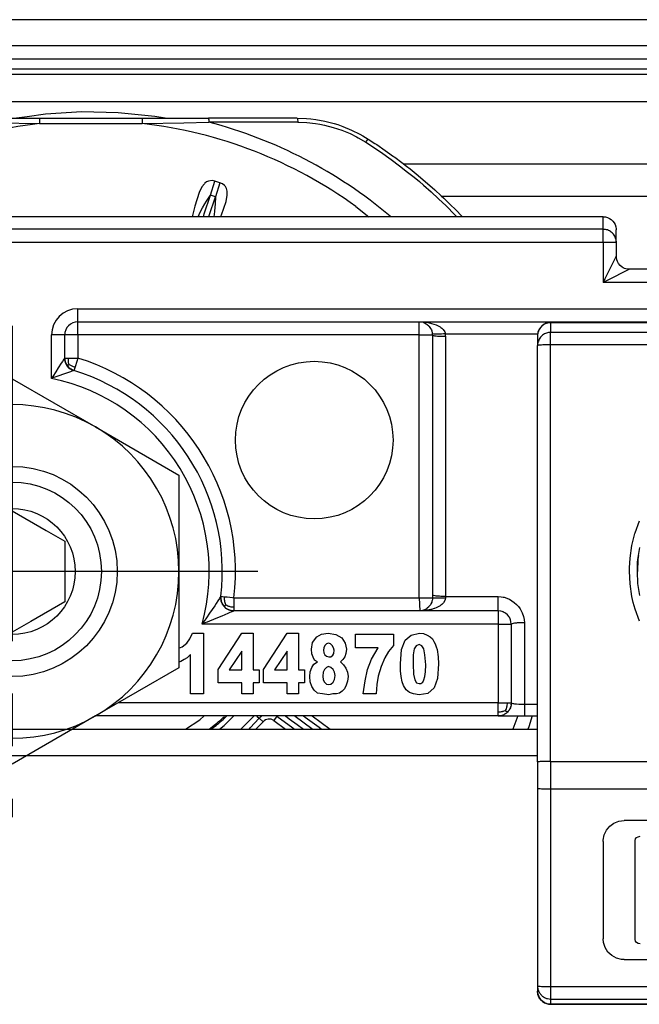
# Model space of a CAD drawing. Units: inches. Extents: x -5 to 579, y -6 to 404.
# Drawn here: x 305 to 307, y 346 to 347 of the extents above; entities that cross this region are included whole.
import ezdxf

# ---------------------------------------------------------------- set-up
doc = ezdxf.new("R2010")
doc.units = ezdxf.units.IN
doc.linetypes.add('DASHED', pattern=[15, 7, -8])
doc.linetypes.add('DOT_CENTER', pattern=[14, 12, -1, 0, -1])
doc.layers.add('1', color=7, linetype='Continuous')

# ---------------------------------------------------------------- blocks, each defined once
blk = doc.blocks.new('10900-3-0701_Mutter-M8-DIN-EN-24035__79', base_point=(6102.792, 6920.609))
at = {"color": 1, "linetype": 'Continuous'}
for p, q in [((6105.967, 6933.441), (6109.142, 6935.274)), ((6109.142, 6935.274), (6112.317, 6933.441)), ((6102.792, 6931.608), (6105.967, 6933.441)), ((6112.317, 6933.441), (6115.492, 6931.608)), ((6102.792, 6927.942), (6102.792, 6931.608)), ((6115.492, 6931.608), (6115.492, 6927.942)), ((6102.792, 6924.276), (6102.792, 6927.942)), ((6115.492, 6927.942), (6115.492, 6924.276)), ((6105.967, 6922.442), (6102.792, 6924.276)), ((6115.492, 6924.276), (6112.317, 6922.442)), ((6109.142, 6920.609), (6105.967, 6922.442)), ((6112.317, 6922.442), (6109.142, 6920.609))]:
    blk.add_line(p, q, dxfattribs=at)
blk.add_circle((6109.142, 6927.942), 4, dxfattribs=at)
for start, end in [(60, 120), (120, 180), (360, 60), (180, 240), (300, 360), (240, 300)]:
    blk.add_arc((6109.142, 6927.942), 6.35, start, end, dxfattribs=at)
at = {"layer": '1', "color": 3, "linetype": 'DOT_CENTER'}
for p, q in [((6109.142, 6937.292), (6109.142, 6918.592)), ((6118.492, 6927.942), (6099.792, 6927.942))]:
    blk.add_line(p, q, dxfattribs=at)
blk = doc.blocks.new('10900-6-0853_Klemmplatte-Rollenwagen_1__84', base_point=(6129.142, 6911.469))
at = {"color": 1, "linetype": 'Continuous'}
for p, q in [((6129.392, 6937.348), (6129.288, 6937.268)), ((6129.512, 6937.398), (6129.392, 6937.348)), ((6129.642, 6937.414), (6129.512, 6937.398)), ((6158.642, 6937.414), (6129.642, 6937.414)), ((6129.159, 6937.044), (6129.142, 6936.915)), ((6129.142, 6936.915), (6129.142, 6936.543)), ((6129.209, 6937.165), (6129.159, 6937.044)), ((6129.288, 6937.268), (6129.209, 6937.165)), ((6129.142, 6920.693), (6129.142, 6936.543)), ((6132.982, 6928.555), (6133.032, 6928.859)), ((6132.964, 6928.403), (6132.942, 6927.942)), ((6132.942, 6927.942), (6132.954, 6928.285)), ((6132.954, 6928.285), (6132.964, 6928.403)), ((6132.982, 6928.555), (6132.964, 6928.403)), ((6132.964, 6928.403), (6132.982, 6928.555)), ((6132.964, 6927.482), (6132.942, 6927.942)), ((6132.982, 6927.328), (6132.964, 6927.482)), ((6133.032, 6927.026), (6132.982, 6927.328)), ((6133.032, 6927.026), (6132.982, 6927.328)), ((6129.142, 6920.693), (6129.142, 6919.695)), ((6129.142, 6919.695), (6129.142, 6912.17)), ((6131.765, 6918.095), (6131.892, 6918.249)), ((6131.892, 6918.249), (6132.053, 6918.366)), ((6132.053, 6918.366), (6132.238, 6918.439)), ((6132.238, 6918.439), (6132.436, 6918.464)), ((6155.848, 6918.464), (6132.436, 6918.464)), ((6131.643, 6917.72), (6131.681, 6917.915)), ((6131.681, 6917.915), (6131.765, 6918.095)), ((6132.877, 6917.762), (6132.916, 6917.812)), ((6132.916, 6917.812), (6132.969, 6917.847)), ((6132.969, 6917.847), (6133.047, 6917.863)), ((6131.642, 6917.67), (6131.643, 6917.72)), ((6131.642, 6917.67), (6131.642, 6913.964)), ((6132.854, 6917.67), (6132.857, 6917.702)), ((6132.854, 6913.963), (6132.854, 6917.67)), ((6132.857, 6917.702), (6132.877, 6917.762)), ((6131.656, 6913.816), (6131.642, 6913.964)), ((6131.717, 6913.626), (6131.656, 6913.816)), ((6132.857, 6913.931), (6132.854, 6913.963)), ((6132.877, 6913.871), (6132.857, 6913.931)), ((6132.916, 6913.821), (6132.877, 6913.871)), ((6132.969, 6913.786), (6132.916, 6913.821)), ((6133.047, 6913.77), (6132.969, 6913.786)), ((6131.824, 6913.458), (6131.717, 6913.626)), ((6131.969, 6913.322), (6131.824, 6913.458)), ((6132.143, 6913.226), (6131.969, 6913.322)), ((6132.336, 6913.177), (6132.143, 6913.226)), ((6132.436, 6913.171), (6132.336, 6913.177)), ((6132.436, 6913.171), (6155.848, 6913.171)), ((6129.142, 6912.17), (6129.142, 6911.969)), ((6129.159, 6911.839), (6129.142, 6911.969)), ((6129.209, 6911.719), (6129.159, 6911.839)), ((6129.288, 6911.615), (6129.209, 6911.719)), ((6129.392, 6911.536), (6129.288, 6911.615)), ((6129.512, 6911.486), (6129.392, 6911.536)), ((6129.642, 6911.469), (6129.512, 6911.486)), ((6129.642, 6911.469), (6158.642, 6911.469))]:
    blk.add_line(p, q, dxfattribs=at)
at = {"color": 124, "linetype": 'Continuous'}
for p, q in [((6129.642, 6937.414), (6129.642, 6937.042)), ((6129.642, 6937.414), (6158.642, 6937.414)), ((6129.642, 6936.569), (6129.642, 6937.042)), ((6158.642, 6937.042), (6129.642, 6937.042)), ((6129.642, 6920.715), (6129.642, 6936.569)), ((6158.642, 6936.569), (6129.642, 6936.569)), ((6132.857, 6929.409), (6133.022, 6929.87)), ((6132.85, 6929.384), (6132.857, 6929.409)), ((6132.738, 6928.933), (6132.85, 6929.384)), ((6132.666, 6928.448), (6132.738, 6928.933)), ((6132.643, 6928.075), (6132.666, 6928.448)), ((6132.642, 6927.958), (6132.643, 6928.075)), ((6132.666, 6927.469), (6132.642, 6927.958)), ((6132.738, 6926.984), (6132.666, 6927.469)), ((6132.788, 6926.758), (6132.738, 6926.984)), ((6132.857, 6926.508), (6132.788, 6926.758)), ((6133.022, 6926.046), (6132.857, 6926.508)), ((6129.642, 6920.715), (6129.642, 6919.668)), ((6129.642, 6920.715), (6158.642, 6920.715)), ((6129.642, 6919.668), (6129.642, 6912.144)), ((6129.642, 6919.668), (6158.642, 6919.668)), ((6129.642, 6912.144), (6129.642, 6911.671)), ((6129.642, 6912.144), (6158.642, 6912.144)), ((6129.642, 6911.671), (6129.642, 6911.469)), ((6129.642, 6911.671), (6158.642, 6911.671)), ((6158.642, 6911.469), (6129.642, 6911.469))]:
    blk.add_line(p, q, dxfattribs=at)
for points in [[(6129.642, 6937.414), (6129.481, 6937.388), (6129.337, 6937.311), (6129.226, 6937.192), (6129.159, 6937.044)], [(6129.642, 6937.042), (6129.481, 6937.015), (6129.337, 6936.939), (6129.226, 6936.82), (6129.159, 6936.672)], [(6129.642, 6936.569), (6129.512, 6936.568), (6129.392, 6936.565), (6129.288, 6936.561), (6129.209, 6936.556), (6129.159, 6936.548), (6129.142, 6936.543)], [(6129.642, 6920.715), (6129.512, 6920.714), (6129.392, 6920.712), (6129.288, 6920.707), (6129.209, 6920.702), (6129.159, 6920.696), (6129.142, 6920.693)], [(6129.142, 6919.695), (6129.159, 6919.689), (6129.209, 6919.681), (6129.288, 6919.676), (6129.392, 6919.672), (6129.512, 6919.669), (6129.642, 6919.668)], [(6129.142, 6912.17), (6129.159, 6912.165), (6129.209, 6912.157), (6129.288, 6912.151), (6129.392, 6912.147), (6129.512, 6912.145), (6129.642, 6912.144)], [(6129.142, 6912.147), (6129.167, 6912.015), (6129.221, 6911.901), (6129.301, 6911.805), (6129.402, 6911.732), (6129.518, 6911.686), (6129.642, 6911.671)], [(6129.159, 6911.839), (6129.226, 6911.691), (6129.337, 6911.572), (6129.481, 6911.496), (6129.642, 6911.469)]]:
    blk.add_spline(points, degree=3, dxfattribs=at)
at = {"color": 1, "linetype": 'Continuous'}
for points in [[(6129.159, 6937.044), (6129.146, 6936.98), (6129.142, 6936.915)], [(6129.159, 6936.672), (6129.146, 6936.608), (6129.142, 6936.543)], [(6129.142, 6912.17), (6129.142, 6912.158), (6129.142, 6912.147)], [(6129.142, 6911.969), (6129.146, 6911.903), (6129.159, 6911.839)]]:
    blk.add_spline(points, degree=3, dxfattribs=at)
blk = doc.blocks.new('10900-1-0109_Laufrolle-mit-Lager__86', base_point=(6109.307, 6945.192))
at = {"color": 1, "linetype": 'Continuous'}
for p, q in [((6109.717, 6945.249), (6109.307, 6945.192)), ((6110.406, 6945.346), (6109.717, 6945.249)), ((6111.794, 6945.429), (6110.406, 6945.346)), ((6113.184, 6945.401), (6111.794, 6945.429)), ((6114.568, 6945.263), (6113.184, 6945.401)), ((6114.962, 6945.192), (6114.568, 6945.263))]:
    blk.add_line(p, q, dxfattribs=at)
blk = doc.blocks.new('10900-2-0200_Lagerachse-exzentrisch__87', base_point=(6105.742, 6921.942))
at = {"color": 1, "linetype": 'Continuous'}
for p, q in [((6107.142, 6929.096), (6109.142, 6930.251)), ((6109.142, 6930.251), (6110.432, 6929.506)), ((6110.432, 6929.506), (6111.142, 6929.096)), ((6107.142, 6926.787), (6107.142, 6929.096)), ((6111.142, 6929.096), (6111.142, 6926.787)), ((6109.142, 6925.632), (6107.142, 6926.787)), ((6111.142, 6926.787), (6109.852, 6926.042)), ((6109.852, 6926.042), (6109.142, 6925.632)), ((6116.64, 6921.942), (6116.773, 6922.043))]:
    blk.add_line(p, q, dxfattribs=at)
at = {"color": 124, "linetype": 'Continuous'}
for p, q in [((6115.737, 6921.942), (6116.287, 6922.301)), ((6116.287, 6922.301), (6116.458, 6922.442))]:
    blk.add_line(p, q, dxfattribs=at)
at = {"color": 1, "linetype": 'Continuous'}
for radius in [3.4, 2.4]:
    blk.add_circle((6109.142, 6927.942), radius, dxfattribs=at)
blk.add_arc((6112.142, 6927.942), 7.5, 308.1323, 312.6281, dxfattribs=at)
blk = doc.blocks.new('10900-6-0854_Aushebeschutz-Rollenwagen__88', base_point=(6093.381, 6921.942))
at = {"color": 1, "linetype": 'Continuous'}
for p, q in [((6107.666, 6945.192), (6110.187, 6945.192)), ((6110.187, 6945.192), (6114.097, 6945.192)), ((6114.097, 6945.192), (6116.617, 6945.192)), ((6119.993, 6945.192), (6116.617, 6945.192)), ((6119.993, 6945.192), (6120.348, 6945.179)), ((6120.348, 6945.179), (6120.515, 6945.164)), ((6120.515, 6945.164), (6120.701, 6945.141)), ((6120.701, 6945.141), (6121.051, 6945.078)), ((6121.051, 6945.078), (6121.397, 6944.991)), ((6121.397, 6944.991), (6121.538, 6944.947)), ((6121.538, 6944.947), (6121.735, 6944.878)), ((6121.735, 6944.878), (6122.065, 6944.742)), ((6122.065, 6944.742), (6122.384, 6944.583)), ((6122.384, 6944.583), (6122.493, 6944.522)), ((6122.493, 6944.522), (6122.691, 6944.401)), ((6122.691, 6944.401), (6122.955, 6944.229)), ((6122.955, 6944.229), (6123.019, 6944.186)), ((6123.019, 6944.186), (6123.343, 6943.964)), ((6123.343, 6943.964), (6123.432, 6943.902)), ((6123.432, 6943.902), (6123.663, 6943.736)), ((6123.663, 6943.736), (6123.707, 6943.704)), ((6123.707, 6943.704), (6123.978, 6943.501)), ((6123.978, 6943.501), (6124.15, 6943.369)), ((6124.15, 6943.369), (6124.289, 6943.26)), ((6124.289, 6943.26), (6124.518, 6943.076)), ((6124.518, 6943.076), (6124.594, 6943.013)), ((6124.594, 6943.013), (6124.879, 6942.773)), ((6124.879, 6942.773), (6125.132, 6942.552)), ((6125.132, 6942.552), (6125.232, 6942.462)), ((6125.232, 6942.462), (6125.479, 6942.235)), ((6125.479, 6942.235), (6125.578, 6942.143)), ((6125.578, 6942.143), (6125.803, 6941.927)), ((6125.803, 6941.927), (6126.043, 6941.688)), ((6116.223, 6941.442), (6116.257, 6941.531)), ((6126.043, 6941.688), (6126.246, 6941.479)), ((6126.246, 6941.479), (6126.282, 6941.442)), ((6117.277, 6922.407), (6117.312, 6922.442)), ((6118.205, 6921.985), (6118.547, 6922.354)), ((6118.649, 6922.442), (6118.63, 6922.43)), ((6119.218, 6922.43), (6119.199, 6922.442)), ((6119.218, 6922.43), (6119.825, 6921.989)), ((6120.3, 6922.385), (6120.222, 6922.442)), ((6120.827, 6922.003), (6120.3, 6922.385)), ((6116.718, 6921.942), (6116.849, 6922.039)), ((6118.16, 6921.942), (6118.205, 6921.985)), ((6119.825, 6921.989), (6119.89, 6921.942)), ((6120.91, 6921.942), (6120.827, 6922.003))]:
    blk.add_line(p, q, dxfattribs=at)
at = {"color": 124, "linetype": 'Continuous'}
for p, q in [((6110.187, 6945.192), (6110.187, 6944.992)), ((6114.097, 6945.192), (6114.097, 6944.992)), ((6116.617, 6945.192), (6116.623, 6945.168)), ((6116.623, 6945.168), (6116.627, 6945.127)), ((6119.993, 6945.192), (6120.003, 6945.168)), ((6120.003, 6945.168), (6120.009, 6945.125)), ((6108.604, 6945.019), (6110.187, 6944.992)), ((6110.187, 6944.992), (6114.097, 6944.992)), ((6114.097, 6944.992), (6115.68, 6945.019)), ((6115.68, 6945.019), (6116.63, 6945.042)), ((6116.627, 6945.127), (6116.629, 6945.086)), ((6116.629, 6945.086), (6116.63, 6945.042)), ((6120.015, 6945.039), (6116.63, 6945.042)), ((6120.009, 6945.125), (6120.013, 6945.084)), ((6120.013, 6945.084), (6120.015, 6945.039)), ((6120.015, 6945.039), (6120.356, 6945.026)), ((6120.356, 6945.026), (6120.696, 6944.99)), ((6120.696, 6944.99), (6120.854, 6944.964)), ((6120.854, 6944.964), (6121.033, 6944.929)), ((6121.033, 6944.929), (6121.365, 6944.844)), ((6121.365, 6944.844), (6121.691, 6944.736)), ((6121.691, 6944.736), (6122.008, 6944.605)), ((6122.008, 6944.605), (6122.256, 6944.483)), ((6122.256, 6944.483), (6122.315, 6944.451)), ((6122.315, 6944.451), (6122.611, 6944.277)), ((6122.678, 6944.382), (6122.691, 6944.401)), ((6122.611, 6944.277), (6122.678, 6944.382)), ((6122.611, 6944.277), (6122.937, 6944.063)), ((6122.937, 6944.063), (6123.258, 6943.843)), ((6123.258, 6943.843), (6123.486, 6943.681)), ((6123.486, 6943.681), (6123.576, 6943.616)), ((6123.576, 6943.616), (6123.889, 6943.383)), ((6123.889, 6943.383), (6124.197, 6943.144)), ((6124.197, 6943.144), (6124.443, 6942.945)), ((6124.443, 6942.945), (6124.644, 6942.778)), ((6116.364, 6942.576), (6116.26, 6942.361)), ((6116.459, 6942.7), (6116.364, 6942.576)), ((6116.481, 6942.722), (6116.459, 6942.7)), ((6116.542, 6942.768), (6116.481, 6942.722)), ((6116.611, 6942.801), (6116.542, 6942.768)), ((6116.761, 6942.819), (6116.611, 6942.801)), ((6116.689, 6942.261), (6116.864, 6942.798)), ((6116.864, 6942.798), (6116.761, 6942.819)), ((6117.054, 6942.736), (6116.864, 6942.798)), ((6117.054, 6942.736), (6116.879, 6942.199)), ((6117.15, 6942.692), (6117.054, 6942.736)), ((6117.223, 6942.635), (6117.15, 6942.692)), ((6117.26, 6942.59), (6117.223, 6942.635)), ((6117.297, 6942.522), (6117.26, 6942.59)), ((6117.315, 6942.467), (6117.297, 6942.522)), ((6124.644, 6942.778), (6124.798, 6942.647)), ((6124.798, 6942.647), (6125.091, 6942.39)), ((6116.26, 6942.361), (6116.103, 6941.839)), ((6116.457, 6941.547), (6116.689, 6942.261)), ((6116.536, 6942.029), (6116.689, 6942.261)), ((6116.648, 6941.486), (6116.879, 6942.199)), ((6116.879, 6942.199), (6116.689, 6942.261)), ((6116.879, 6942.199), (6116.867, 6941.922)), ((6117.285, 6942.028), (6117.328, 6942.263)), ((6117.324, 6942.419), (6117.315, 6942.467)), ((6117.328, 6942.263), (6117.324, 6942.419)), ((6125.091, 6942.39), (6125.378, 6942.127)), ((6116.103, 6941.839), (6115.996, 6941.442)), ((6116.275, 6941.572), (6116.386, 6941.787)), ((6116.386, 6941.787), (6116.472, 6941.928)), ((6116.472, 6941.928), (6116.536, 6942.029)), ((6116.86, 6941.802), (6116.846, 6941.638)), ((6116.867, 6941.922), (6116.86, 6941.802)), ((6117.106, 6941.513), (6117.285, 6942.028)), ((6122.229, 6941.826), (6122.716, 6941.442)), ((6125.378, 6942.127), (6125.66, 6941.858)), ((6125.66, 6941.858), (6125.731, 6941.79)), ((6125.731, 6941.79), (6125.937, 6941.584)), ((6116.257, 6941.531), (6116.275, 6941.572)), ((6116.423, 6941.442), (6116.457, 6941.547)), ((6116.633, 6941.442), (6116.648, 6941.486)), ((6116.846, 6941.638), (6116.816, 6941.442)), ((6117.078, 6941.442), (6117.106, 6941.513)), ((6123.534, 6941.461), (6123.557, 6941.442)), ((6125.937, 6941.584), (6126.076, 6941.442)), ((6117.217, 6922.085), (6117.584, 6922.442)), ((6117.851, 6921.942), (6118.352, 6922.442)), ((6118.447, 6922.442), (6118.472, 6922.42)), ((6118.472, 6922.42), (6118.547, 6922.354)), ((6118.547, 6922.354), (6118.698, 6922.223)), ((6119.218, 6922.43), (6119.1, 6922.268)), ((6119.262, 6922.438), (6119.218, 6922.43)), ((6119.542, 6922.442), (6119.684, 6922.338)), ((6119.684, 6922.338), (6119.988, 6922.117)), ((6119.911, 6922.421), (6119.882, 6922.442)), ((6120.546, 6921.959), (6119.911, 6922.421)), ((6120.562, 6922.442), (6121.251, 6921.942)), ((6128.391, 6922.442), (6128.206, 6921.942)), ((6128.943, 6922.442), (6128.805, 6922.035)), ((6117.032, 6921.942), (6117.217, 6922.085)), ((6118.416, 6921.942), (6118.698, 6922.223)), ((6119.1, 6922.268), (6119.549, 6921.942)), ((6119.988, 6922.117), (6120.23, 6921.942)), ((6120.57, 6921.942), (6120.546, 6921.959)), ((6128.805, 6922.035), (6128.769, 6921.942))]:
    blk.add_line(p, q, dxfattribs=at)
for centre, radius, start, end in [((6112.142, 6927.942), 17.162, 96.5405, 126.0001), ((6112.142, 6927.942), 17.162, 53.9999, 83.4595), ((6112.142, 6927.942), 17.679, 49.8795, 75.2926), ((6118.924, 6922.025), 0.3, 54, 138.9003)]:
    blk.add_arc(centre, radius, start, end, dxfattribs=at)
at = {"color": 1, "linetype": 'Continuous'}
for centre, radius, start, end in [((6112.142, 6927.942), 7.55, 308.5699, 312.8557), ((6118.924, 6922.025), 0.5, 125.9928, 138.8934)]:
    blk.add_arc(centre, radius, start, end, dxfattribs=at)
blk = doc.blocks.new('10900-1-0106_Laufrolle-Baugruppe__89', base_point=(6093.381, 6921.942))
for name, p in [('10900-6-0854_Aushebeschutz-Rollenwagen__88', (6093.381, 6921.942)), ('10900-1-0109_Laufrolle-mit-Lager__86', (6109.307, 6945.192)), ('10900-2-0200_Lagerachse-exzentrisch__87', (6105.742, 6921.942))]:
    blk.add_blockref(name, p)
blk = doc.blocks.new('10900-6-0852_Grundkoerper-Rollenwagen__90', base_point=(6059.142, 6922.442))
at = {"color": 1, "linetype": 'Continuous'}
for p, q in [((6131.642, 6941.442), (6086.642, 6941.442)), ((6131.642, 6941.442), (6131.724, 6941.435)), ((6131.724, 6941.435), (6131.804, 6941.415)), ((6131.804, 6941.415), (6131.88, 6941.381)), ((6131.88, 6941.381), (6131.949, 6941.336)), ((6131.949, 6941.336), (6132.01, 6941.28)), ((6132.01, 6941.28), (6132.06, 6941.215)), ((6132.06, 6941.215), (6132.1, 6941.143)), ((6132.1, 6941.143), (6132.126, 6941.064)), ((6132.126, 6941.064), (6132.14, 6940.983)), ((6132.14, 6940.983), (6132.142, 6940.942)), ((6132.142, 6940.467), (6132.142, 6940.942)), ((6132.126, 6940.59), (6132.142, 6940.467)), ((6132.142, 6940.467), (6132.142, 6939.942)), ((6132.143, 6939.902), (6132.142, 6939.942)), ((6132.161, 6939.804), (6132.143, 6939.902)), ((6132.183, 6939.742), (6132.161, 6939.804)), ((6132.223, 6939.668), (6132.183, 6939.742)), ((6132.288, 6939.588), (6132.223, 6939.668)), ((6132.368, 6939.523), (6132.288, 6939.588)), ((6132.404, 6939.502), (6132.368, 6939.523)), ((6132.458, 6939.477), (6132.404, 6939.502)), ((6132.504, 6939.461), (6132.458, 6939.477)), ((6132.561, 6939.448), (6132.504, 6939.461)), ((6132.642, 6939.442), (6132.561, 6939.448)), ((6158.642, 6939.442), (6132.642, 6939.442)), ((6111.642, 6937.442), (6158.642, 6937.442)), ((6124.642, 6937.442), (6124.696, 6937.441)), ((6124.696, 6937.441), (6124.783, 6937.437)), ((6124.783, 6937.437), (6124.801, 6937.416)), ((6124.801, 6937.416), (6124.839, 6937.401)), ((6124.839, 6937.401), (6124.899, 6937.371)), ((6124.899, 6937.371), (6124.922, 6937.356)), ((6124.922, 6937.356), (6124.943, 6937.34)), ((6124.943, 6937.34), (6125.001, 6937.289)), ((6125.001, 6937.289), (6125.021, 6937.267)), ((6111.142, 6936.066), (6111.142, 6936.942)), ((6125.021, 6937.267), (6125.074, 6937.193)), ((6125.074, 6937.193), (6125.1, 6937.142)), ((6125.1, 6937.142), (6125.115, 6937.104)), ((6125.115, 6937.104), (6125.123, 6937.076)), ((6125.123, 6937.076), (6125.13, 6937.051)), ((6125.13, 6937.051), (6125.135, 6937.023)), ((6125.135, 6937.023), (6125.139, 6936.991)), ((6125.142, 6936.942), (6125.139, 6936.991)), ((6125.142, 6936.942), (6125.142, 6927.041)), ((6111.142, 6936.066), (6111.147, 6935.99)), ((6111.147, 6935.99), (6111.142, 6936.066)), ((6111.147, 6935.99), (6111.157, 6935.944)), ((6111.157, 6935.944), (6111.147, 6935.99)), ((6111.157, 6935.944), (6111.171, 6935.898)), ((6111.171, 6935.898), (6111.157, 6935.944)), ((6111.171, 6935.898), (6111.189, 6935.853)), ((6111.189, 6935.853), (6111.171, 6935.898)), ((6111.189, 6935.853), (6111.305, 6935.696)), ((6111.24, 6935.769), (6111.189, 6935.853)), ((6111.305, 6935.696), (6111.24, 6935.769)), ((6111.305, 6935.696), (6111.356, 6935.655)), ((6111.356, 6935.655), (6111.305, 6935.696)), ((6111.356, 6935.655), (6111.383, 6935.638)), ((6111.383, 6935.638), (6111.356, 6935.655)), ((6111.383, 6935.638), (6111.438, 6935.609)), ((6111.438, 6935.609), (6111.383, 6935.638)), ((6111.438, 6935.609), (6111.495, 6935.588)), ((6111.495, 6935.588), (6111.438, 6935.609)), ((6117.083, 6926.923), (6117.086, 6927.001)), ((6117.086, 6927.001), (6117.083, 6926.923)), ((6117.093, 6926.842), (6117.083, 6926.923)), ((6117.083, 6926.923), (6117.084, 6926.903)), ((6117.084, 6926.903), (6117.093, 6926.842)), ((6117.098, 6926.818), (6117.093, 6926.842)), ((6117.093, 6926.842), (6117.098, 6926.818)), ((6117.134, 6926.72), (6117.098, 6926.818)), ((6117.098, 6926.818), (6117.134, 6926.72)), ((6125.123, 6926.806), (6125.114, 6926.776)), ((6125.131, 6926.841), (6125.123, 6926.806)), ((6125.139, 6926.89), (6125.131, 6926.841)), ((6125.141, 6926.914), (6125.139, 6926.89)), ((6125.142, 6926.942), (6125.141, 6926.914)), ((6125.142, 6927.041), (6125.142, 6926.942)), ((6117.145, 6926.701), (6117.134, 6926.72)), ((6117.134, 6926.72), (6117.145, 6926.701)), ((6117.292, 6926.535), (6117.145, 6926.701)), ((6117.145, 6926.701), (6117.171, 6926.658)), ((6117.171, 6926.658), (6117.209, 6926.61)), ((6117.209, 6926.61), (6117.252, 6926.566)), ((6117.252, 6926.566), (6117.292, 6926.535)), ((6117.387, 6926.482), (6117.292, 6926.535)), ((6117.292, 6926.535), (6117.387, 6926.482)), ((6117.426, 6926.467), (6117.387, 6926.482)), ((6117.387, 6926.482), (6117.426, 6926.467)), ((6117.486, 6926.451), (6117.426, 6926.467)), ((6117.426, 6926.467), (6117.486, 6926.451)), ((6117.506, 6926.448), (6117.486, 6926.451)), ((6117.486, 6926.451), (6117.506, 6926.448)), ((6117.583, 6926.442), (6117.506, 6926.448)), ((6117.506, 6926.448), (6117.583, 6926.442)), ((6127.642, 6926.442), (6117.583, 6926.442)), ((6124.696, 6926.445), (6124.657, 6926.442)), ((6124.696, 6926.445), (6124.657, 6926.442)), ((6124.724, 6926.449), (6124.696, 6926.445)), ((6124.759, 6926.456), (6124.724, 6926.449)), ((6124.801, 6926.468), (6124.759, 6926.456)), ((6124.861, 6926.492), (6124.801, 6926.468)), ((6124.899, 6926.513), (6124.861, 6926.492)), ((6124.944, 6926.543), (6124.899, 6926.513)), ((6125.001, 6926.594), (6124.944, 6926.543)), ((6125.023, 6926.618), (6125.001, 6926.594)), ((6125.065, 6926.675), (6125.023, 6926.618)), ((6125.082, 6926.705), (6125.065, 6926.675)), ((6125.114, 6926.776), (6125.082, 6926.705)), ((6127.944, 6926.34), (6127.796, 6926.417)), ((6128.083, 6926.176), (6128.068, 6926.203)), ((6128.117, 6926.096), (6128.083, 6926.176)), ((6128.124, 6926.075), (6128.117, 6926.096)), ((6128.142, 6925.942), (6128.142, 6922.942)), ((6115.786, 6925.218), (6115.912, 6925.379)), ((6115.912, 6925.379), (6116.01, 6925.595)), ((6116.01, 6925.595), (6116.43, 6925.595)), ((6116.43, 6925.595), (6116.43, 6923.279)), ((6116.99, 6924.213), (6117.886, 6925.595)), ((6117.886, 6925.595), (6118.32, 6925.595)), ((6118.32, 6925.595), (6118.32, 6924.195)), ((6118.712, 6924.213), (6119.608, 6925.595)), ((6119.608, 6925.595), (6120.042, 6925.595)), ((6120.042, 6925.595), (6120.042, 6924.195)), ((6120.574, 6925.236), (6120.742, 6925.451)), ((6120.742, 6925.451), (6120.924, 6925.559)), ((6120.924, 6925.559), (6121.176, 6925.595)), ((6121.176, 6925.595), (6121.47, 6925.541)), ((6121.47, 6925.541), (6121.694, 6925.415)), ((6121.694, 6925.415), (6121.82, 6925.218)), ((6122.212, 6925.559), (6123.654, 6925.559)), ((6122.212, 6925.038), (6122.212, 6925.559)), ((6123.654, 6925.559), (6123.654, 6925.128)), ((6123.962, 6924.967), (6124.102, 6925.326)), ((6124.102, 6925.326), (6124.326, 6925.523)), ((6124.326, 6925.523), (6124.648, 6925.595)), ((6124.648, 6925.595), (6124.802, 6925.577)), ((6124.802, 6925.577), (6124.942, 6925.523)), ((6124.942, 6925.523), (6125.054, 6925.451)), ((6125.054, 6925.451), (6125.138, 6925.379)), ((6125.138, 6925.379), (6125.194, 6925.272)), ((6115.492, 6925.02), (6115.618, 6925.074)), ((6115.618, 6925.074), (6115.786, 6925.218)), ((6117.886, 6924.913), (6117.41, 6924.195)), ((6117.886, 6924.195), (6117.886, 6924.913)), ((6119.608, 6924.913), (6119.132, 6924.195)), ((6119.608, 6924.195), (6119.608, 6924.913)), ((6120.532, 6924.985), (6120.574, 6925.236)), ((6120.546, 6924.805), (6120.532, 6924.985)), ((6121.008, 6925.038), (6120.994, 6924.949)), ((6120.994, 6924.949), (6121.008, 6924.841)), ((6121.05, 6925.128), (6121.008, 6925.038)), ((6121.106, 6925.182), (6121.05, 6925.128)), ((6121.19, 6925.218), (6121.106, 6925.182)), ((6121.26, 6925.182), (6121.19, 6925.218)), ((6121.33, 6925.128), (6121.26, 6925.182)), ((6121.372, 6925.038), (6121.33, 6925.128)), ((6121.4, 6924.949), (6121.372, 6925.038)), ((6121.386, 6924.823), (6121.4, 6924.949)), ((6121.82, 6925.218), (6121.876, 6924.985)), ((6121.876, 6924.985), (6121.848, 6924.823)), ((6123.08, 6925.038), (6122.212, 6925.038)), ((6122.828, 6924.608), (6123.08, 6925.038)), ((6123.654, 6925.128), (6123.472, 6924.895)), ((6123.92, 6924.428), (6123.962, 6924.967)), ((6124.452, 6925.002), (6124.41, 6924.769)), ((6124.522, 6925.11), (6124.452, 6925.002)), ((6124.634, 6925.164), (6124.522, 6925.11)), ((6124.732, 6925.11), (6124.634, 6925.164)), ((6124.816, 6925.002), (6124.732, 6925.11)), ((6124.858, 6924.769), (6124.816, 6925.002)), ((6125.194, 6925.272), (6125.25, 6925.182)), ((6125.25, 6925.182), (6125.278, 6925.074)), ((6125.278, 6925.074), (6125.32, 6924.967)), ((6125.32, 6924.967), (6125.362, 6924.697)), ((6115.688, 6924.59), (6115.562, 6924.518)), ((6115.8, 6924.661), (6115.688, 6924.59)), ((6115.926, 6924.787), (6115.8, 6924.661)), ((6115.926, 6923.279), (6115.926, 6924.787)), ((6120.602, 6924.679), (6120.546, 6924.805)), ((6120.658, 6924.572), (6120.602, 6924.679)), ((6120.77, 6924.5), (6120.658, 6924.572)), ((6121.008, 6924.841), (6121.05, 6924.769)), ((6121.05, 6924.769), (6121.106, 6924.715)), ((6121.106, 6924.715), (6121.204, 6924.697)), ((6121.204, 6924.697), (6121.274, 6924.697)), ((6121.274, 6924.697), (6121.344, 6924.751)), ((6121.344, 6924.751), (6121.386, 6924.823)), ((6121.736, 6924.59), (6121.638, 6924.5)), ((6121.806, 6924.697), (6121.736, 6924.59)), ((6121.848, 6924.823), (6121.806, 6924.697)), ((6122.674, 6924.213), (6122.828, 6924.608)), ((6123.332, 6924.661), (6123.192, 6924.32)), ((6123.472, 6924.895), (6123.332, 6924.661)), ((6124.41, 6924.769), (6124.41, 6924.41)), ((6124.886, 6924.392), (6124.858, 6924.769)), ((6125.362, 6924.697), (6125.376, 6924.428)), ((6115.562, 6924.518), (6115.492, 6924.493)), ((6116.99, 6923.71), (6116.99, 6924.213)), ((6117.41, 6924.195), (6117.886, 6924.195)), ((6118.32, 6924.195), (6118.544, 6924.195)), ((6118.544, 6924.195), (6118.544, 6923.71)), ((6118.712, 6923.71), (6118.712, 6924.213)), ((6119.132, 6924.195), (6119.608, 6924.195)), ((6120.042, 6924.195), (6120.266, 6924.195)), ((6120.266, 6924.195), (6120.266, 6923.71)), ((6120.49, 6924.123), (6120.546, 6924.285)), ((6120.546, 6924.285), (6120.63, 6924.41)), ((6120.63, 6924.41), (6120.77, 6924.5)), ((6121.036, 6924.213), (6120.98, 6924.105)), ((6121.106, 6924.285), (6121.036, 6924.213)), ((6121.19, 6924.32), (6121.106, 6924.285)), ((6121.274, 6924.285), (6121.19, 6924.32)), ((6121.358, 6924.213), (6121.274, 6924.285)), ((6121.414, 6924.105), (6121.358, 6924.213)), ((6121.638, 6924.5), (6121.75, 6924.392)), ((6121.75, 6924.392), (6121.848, 6924.267)), ((6121.848, 6924.267), (6121.904, 6924.105)), ((6122.576, 6923.782), (6122.674, 6924.213)), ((6123.192, 6924.32), (6123.08, 6923.961)), ((6123.92, 6924.159), (6123.92, 6924.428)), ((6123.948, 6923.944), (6123.92, 6924.159)), ((6124.41, 6924.41), (6124.424, 6924.033)), ((6124.872, 6924.123), (6124.886, 6924.392)), ((6125.376, 6924.428), (6125.334, 6923.872)), ((6120.476, 6923.944), (6120.49, 6924.123)), ((6120.49, 6923.746), (6120.476, 6923.944)), ((6120.98, 6924.105), (6120.966, 6923.961)), ((6120.966, 6923.961), (6120.98, 6923.818)), ((6120.98, 6923.818), (6121.036, 6923.728)), ((6121.358, 6923.728), (6121.414, 6923.836)), ((6121.442, 6923.979), (6121.414, 6924.105)), ((6121.414, 6923.836), (6121.442, 6923.979)), ((6121.904, 6924.105), (6121.932, 6923.944)), ((6121.932, 6923.944), (6121.904, 6923.764)), ((6122.506, 6923.279), (6122.576, 6923.782)), ((6123.08, 6923.961), (6123.024, 6923.638)), ((6123.99, 6923.746), (6123.948, 6923.944)), ((6124.424, 6924.033), (6124.466, 6923.818)), ((6124.466, 6923.818), (6124.536, 6923.71)), ((6124.774, 6923.728), (6124.816, 6923.818)), ((6124.816, 6923.818), (6124.858, 6923.944)), ((6124.858, 6923.944), (6124.872, 6924.123)), ((6125.334, 6923.872), (6125.208, 6923.513)), ((6117.886, 6923.71), (6116.99, 6923.71)), ((6117.886, 6923.279), (6117.886, 6923.71)), ((6118.32, 6923.71), (6118.32, 6923.279)), ((6118.544, 6923.71), (6118.32, 6923.71)), ((6119.608, 6923.71), (6118.712, 6923.71)), ((6119.608, 6923.279), (6119.608, 6923.71)), ((6120.266, 6923.71), (6120.042, 6923.71)), ((6120.042, 6923.71), (6120.042, 6923.279)), ((6120.546, 6923.567), (6120.49, 6923.746)), ((6120.644, 6923.423), (6120.546, 6923.567)), ((6120.77, 6923.315), (6120.644, 6923.423)), ((6121.036, 6923.728), (6121.106, 6923.656)), ((6121.106, 6923.656), (6121.204, 6923.638)), ((6121.204, 6923.638), (6121.274, 6923.656)), ((6121.274, 6923.656), (6121.358, 6923.728)), ((6121.792, 6923.477), (6121.708, 6923.387)), ((6121.862, 6923.62), (6121.792, 6923.477)), ((6121.904, 6923.764), (6121.862, 6923.62)), ((6123.024, 6923.638), (6122.996, 6923.279)), ((6124.046, 6923.602), (6123.99, 6923.746)), ((6124.144, 6923.441), (6124.046, 6923.602)), ((6124.27, 6923.333), (6124.144, 6923.441)), ((6124.536, 6923.71), (6124.634, 6923.674)), ((6124.634, 6923.674), (6124.704, 6923.674)), ((6124.704, 6923.674), (6124.774, 6923.728)), ((6125.208, 6923.513), (6124.97, 6923.297)), ((6116.43, 6923.279), (6115.926, 6923.279)), ((6118.32, 6923.279), (6117.886, 6923.279)), ((6120.042, 6923.279), (6119.608, 6923.279)), ((6120.952, 6923.279), (6120.77, 6923.315)), ((6121.204, 6923.244), (6120.952, 6923.279)), ((6121.344, 6923.279), (6121.204, 6923.244)), ((6121.484, 6923.279), (6121.344, 6923.279)), ((6121.61, 6923.315), (6121.484, 6923.279)), ((6121.708, 6923.387), (6121.61, 6923.315)), ((6122.996, 6923.279), (6122.506, 6923.279)), ((6124.424, 6923.279), (6124.27, 6923.333)), ((6124.634, 6923.244), (6124.424, 6923.279)), ((6124.97, 6923.297), (6124.634, 6923.244)), ((6128.06, 6922.668), (6128.03, 6922.627)), ((6128.06, 6922.668), (6128.086, 6922.712)), ((6128.086, 6922.712), (6128.06, 6922.668)), ((6128.107, 6922.758), (6128.086, 6922.712)), ((6128.107, 6922.758), (6128.122, 6922.804)), ((6128.122, 6922.804), (6128.107, 6922.758)), ((6128.133, 6922.851), (6128.122, 6922.804)), ((6128.133, 6922.851), (6128.14, 6922.897)), ((6128.14, 6922.897), (6128.133, 6922.851)), ((6128.142, 6922.942), (6128.14, 6922.897)), ((6127.642, 6922.442), (6112.315, 6922.442)), ((6127.687, 6922.444), (6127.642, 6922.442)), ((6127.642, 6922.442), (6128.642, 6922.442)), ((6127.687, 6922.444), (6127.733, 6922.45)), ((6127.733, 6922.45), (6127.687, 6922.444)), ((6127.779, 6922.461), (6127.733, 6922.45)), ((6127.779, 6922.461), (6127.826, 6922.477)), ((6127.826, 6922.477), (6127.779, 6922.461)), ((6127.856, 6922.49), (6127.826, 6922.477)), ((6127.886, 6922.506), (6127.856, 6922.49)), ((6127.886, 6922.506), (6127.915, 6922.523)), ((6127.915, 6922.523), (6127.886, 6922.506)), ((6127.957, 6922.554), (6127.915, 6922.523)), ((6127.995, 6922.588), (6127.957, 6922.554)), ((6128.03, 6922.627), (6127.995, 6922.588)), ((6128.642, 6922.442), (6129.142, 6922.442))]:
    blk.add_line(p, q, dxfattribs=at)
at = {"color": 124, "linetype": 'Continuous'}
for p, q in [((6131.642, 6940.967), (6131.642, 6941.442)), ((6131.642, 6940.967), (6086.642, 6940.967)), ((6131.642, 6940.467), (6131.642, 6940.967)), ((6131.642, 6940.467), (6086.642, 6940.467)), ((6131.642, 6940.467), (6131.642, 6938.942)), ((6132.142, 6940.467), (6131.642, 6940.467)), ((6132.142, 6939.942), (6131.707, 6939.073)), ((6132.642, 6939.442), (6131.773, 6939.007)), ((6131.707, 6939.073), (6131.642, 6938.942)), ((6131.773, 6939.007), (6131.642, 6938.942)), ((6158.642, 6938.942), (6131.642, 6938.942)), ((6111.642, 6937.442), (6111.642, 6937.942)), ((6111.642, 6937.942), (6158.642, 6937.942)), ((6111.642, 6936.942), (6111.642, 6937.442)), ((6124.642, 6936.942), (6124.642, 6937.442)), ((6124.696, 6937.441), (6124.755, 6937.438)), ((6124.755, 6937.438), (6124.783, 6937.437)), ((6124.783, 6937.437), (6124.803, 6937.435)), ((6124.803, 6937.435), (6124.868, 6937.429)), ((6124.868, 6937.429), (6124.909, 6937.424)), ((6124.909, 6937.424), (6125.011, 6937.406)), ((6125.011, 6937.406), (6125.036, 6937.401)), ((6125.036, 6937.401), (6125.064, 6937.395)), ((6125.064, 6937.395), (6125.109, 6937.384)), ((6125.109, 6937.384), (6125.287, 6937.324)), ((6125.287, 6937.324), (6125.335, 6937.302)), ((6125.335, 6937.302), (6125.434, 6937.247)), ((6110.642, 6935.29), (6110.642, 6936.942)), ((6111.142, 6936.942), (6110.642, 6936.942)), ((6111.642, 6936.942), (6111.142, 6936.942)), ((6111.642, 6936.942), (6111.642, 6936.066)), ((6124.642, 6936.942), (6111.642, 6936.942)), ((6124.642, 6936.942), (6125.142, 6936.942)), ((6124.642, 6926.942), (6124.642, 6936.942)), ((6125.196, 6936.974), (6125.139, 6936.991)), ((6125.142, 6936.942), (6125.177, 6936.923)), ((6125.177, 6936.923), (6125.198, 6936.919)), ((6125.222, 6936.973), (6125.196, 6936.974)), ((6125.198, 6936.919), (6125.223, 6936.914)), ((6125.252, 6936.972), (6125.222, 6936.973)), ((6125.223, 6936.914), (6125.254, 6936.91)), ((6125.287, 6936.971), (6125.252, 6936.972)), ((6125.254, 6936.91), (6125.288, 6936.907)), ((6125.328, 6936.972), (6125.287, 6936.971)), ((6125.288, 6936.907), (6125.33, 6936.903)), ((6125.455, 6936.977), (6125.328, 6936.972)), ((6125.33, 6936.903), (6125.458, 6936.895)), ((6125.434, 6937.247), (6125.46, 6937.229)), ((6125.491, 6936.979), (6125.455, 6936.977)), ((6125.458, 6936.895), (6125.495, 6936.894)), ((6125.46, 6937.229), (6125.498, 6937.2)), ((6125.565, 6936.985), (6125.491, 6936.979)), ((6125.498, 6937.2), (6125.548, 6937.154)), ((6125.548, 6937.154), (6125.611, 6937.065)), ((6125.637, 6936.991), (6125.565, 6936.985)), ((6125.611, 6937.065), (6125.637, 6936.991)), ((6125.637, 6936.991), (6129.152, 6936.991)), ((6125.639, 6936.967), (6125.637, 6936.991)), ((6125.641, 6936.942), (6125.639, 6936.967)), ((6125.641, 6936.917), (6125.641, 6936.942)), ((6125.642, 6936.892), (6125.641, 6936.917)), ((6125.495, 6936.894), (6125.569, 6936.892)), ((6125.569, 6936.892), (6125.642, 6936.892)), ((6125.642, 6936.892), (6125.642, 6926.991)), ((6111.011, 6935.871), (6110.899, 6935.698)), ((6111.055, 6935.937), (6111.011, 6935.871)), ((6111.114, 6936.024), (6111.055, 6935.937)), ((6111.142, 6936.066), (6111.114, 6936.024)), ((6111.142, 6936.066), (6111.288, 6936.066)), ((6111.308, 6935.819), (6111.24, 6935.769)), ((6111.283, 6935.995), (6111.285, 6936.028)), ((6111.283, 6935.965), (6111.283, 6935.995)), ((6111.285, 6935.936), (6111.283, 6935.965)), ((6111.285, 6936.028), (6111.288, 6936.066)), ((6111.289, 6935.907), (6111.285, 6935.936)), ((6111.288, 6936.066), (6111.642, 6936.066)), ((6111.294, 6935.878), (6111.289, 6935.907)), ((6111.3, 6935.848), (6111.294, 6935.878)), ((6111.308, 6935.819), (6111.3, 6935.848)), ((6111.308, 6935.819), (6111.334, 6935.803)), ((6111.334, 6935.803), (6111.36, 6935.789)), ((6111.36, 6935.789), (6111.386, 6935.775)), ((6111.386, 6935.775), (6111.413, 6935.763)), ((6111.602, 6935.938), (6111.538, 6935.728)), ((6111.642, 6936.066), (6111.602, 6935.938)), ((6110.801, 6935.545), (6110.689, 6935.367)), ((6110.899, 6935.698), (6110.801, 6935.545)), ((6111.13, 6935.463), (6110.878, 6935.375)), ((6111.366, 6935.544), (6111.13, 6935.463)), ((6111.418, 6935.562), (6111.366, 6935.544)), ((6111.413, 6935.763), (6111.44, 6935.753)), ((6111.495, 6935.588), (6111.418, 6935.562)), ((6111.44, 6935.753), (6111.469, 6935.744)), ((6111.469, 6935.744), (6111.5, 6935.736)), ((6111.516, 6935.656), (6111.495, 6935.588)), ((6111.5, 6935.736), (6111.538, 6935.728)), ((6111.528, 6935.696), (6111.516, 6935.656)), ((6111.538, 6935.728), (6111.528, 6935.696)), ((6110.657, 6935.316), (6110.642, 6935.29)), ((6110.657, 6935.316), (6110.642, 6935.29)), ((6110.689, 6935.367), (6110.657, 6935.316)), ((6110.726, 6935.321), (6110.657, 6935.316)), ((6110.878, 6935.375), (6110.726, 6935.321)), ((6116.974, 6926.824), (6116.91, 6926.723)), ((6117.034, 6926.918), (6116.974, 6926.824)), ((6117.053, 6926.947), (6117.034, 6926.918)), ((6117.086, 6927.001), (6117.053, 6926.947)), ((6117.086, 6927.001), (6117.145, 6926.994)), ((6117.145, 6926.994), (6117.232, 6926.983)), ((6117.229, 6926.939), (6117.232, 6926.983)), ((6117.229, 6926.899), (6117.229, 6926.939)), ((6117.231, 6926.861), (6117.229, 6926.899)), ((6117.236, 6926.824), (6117.231, 6926.861)), ((6117.232, 6926.983), (6117.334, 6926.971)), ((6117.244, 6926.787), (6117.236, 6926.824)), ((6117.254, 6926.749), (6117.244, 6926.787)), ((6117.334, 6926.971), (6117.534, 6926.947)), ((6117.534, 6926.947), (6117.583, 6926.942)), ((6117.583, 6926.942), (6124.642, 6926.942)), ((6117.583, 6926.942), (6117.583, 6926.588)), ((6124.642, 6926.942), (6124.657, 6926.442)), ((6124.642, 6926.942), (6125.142, 6926.942)), ((6125.177, 6927.023), (6125.142, 6927.041)), ((6125.142, 6926.942), (6125.642, 6926.942)), ((6125.251, 6927.01), (6125.177, 6927.023)), ((6125.288, 6927.006), (6125.251, 6927.01)), ((6125.327, 6927.003), (6125.288, 6927.006)), ((6125.368, 6927), (6125.327, 6927.003)), ((6125.412, 6926.997), (6125.368, 6927)), ((6125.458, 6926.995), (6125.412, 6926.997)), ((6125.551, 6926.992), (6125.458, 6926.995)), ((6125.597, 6926.992), (6125.551, 6926.992)), ((6125.629, 6926.861), (6125.569, 6926.754)), ((6125.642, 6926.991), (6125.597, 6926.992)), ((6125.642, 6926.942), (6125.629, 6926.861)), ((6125.642, 6926.991), (6125.642, 6926.942)), ((6125.642, 6926.991), (6127.642, 6926.991)), ((6127.642, 6926.442), (6127.642, 6926.991)), ((6127.642, 6926.991), (6127.761, 6926.983)), ((6127.761, 6926.983), (6127.835, 6926.97)), ((6127.835, 6926.97), (6127.877, 6926.96)), ((6127.877, 6926.96), (6128.042, 6926.898)), ((6128.042, 6926.898), (6128.074, 6926.883)), ((6128.074, 6926.883), (6128.167, 6926.828)), ((6128.167, 6926.828), (6128.256, 6926.762)), ((6116.755, 6926.49), (6116.66, 6926.35)), ((6116.855, 6926.639), (6116.755, 6926.49)), ((6116.91, 6926.723), (6116.855, 6926.639)), ((6117.25, 6926.646), (6117.209, 6926.61)), ((6117.282, 6926.675), (6117.25, 6926.646)), ((6117.267, 6926.712), (6117.254, 6926.749)), ((6117.282, 6926.675), (6117.267, 6926.712)), ((6117.282, 6926.675), (6117.317, 6926.655)), ((6117.317, 6926.655), (6117.353, 6926.638)), ((6117.353, 6926.638), (6117.377, 6926.628)), ((6117.377, 6926.628), (6117.401, 6926.619)), ((6117.401, 6926.619), (6117.425, 6926.612)), ((6117.425, 6926.612), (6117.461, 6926.602)), ((6117.541, 6926.423), (6117.433, 6926.376)), ((6117.461, 6926.602), (6117.498, 6926.596)), ((6117.498, 6926.596), (6117.538, 6926.591)), ((6117.538, 6926.591), (6117.583, 6926.588)), ((6117.583, 6926.442), (6117.541, 6926.423)), ((6117.583, 6926.588), (6117.583, 6926.442)), ((6124.724, 6926.449), (6124.657, 6926.442)), ((6124.877, 6926.456), (6124.724, 6926.449)), ((6124.909, 6926.46), (6124.877, 6926.456)), ((6124.936, 6926.464), (6124.909, 6926.46)), ((6125.011, 6926.477), (6124.936, 6926.464)), ((6125.052, 6926.486), (6125.011, 6926.477)), ((6125.081, 6926.492), (6125.052, 6926.486)), ((6125.109, 6926.5), (6125.081, 6926.492)), ((6125.202, 6926.528), (6125.109, 6926.5)), ((6125.223, 6926.535), (6125.202, 6926.528)), ((6125.287, 6926.56), (6125.223, 6926.535)), ((6125.387, 6926.608), (6125.287, 6926.56)), ((6125.437, 6926.639), (6125.387, 6926.608)), ((6125.464, 6926.657), (6125.437, 6926.639)), ((6125.496, 6926.682), (6125.464, 6926.657)), ((6125.548, 6926.73), (6125.496, 6926.682)), ((6125.569, 6926.754), (6125.548, 6926.73)), ((6127.642, 6926.442), (6127.642, 6925.942)), ((6128.256, 6926.762), (6128.339, 6926.687)), ((6128.339, 6926.687), (6128.413, 6926.604)), ((6128.413, 6926.604), (6128.479, 6926.515)), ((6128.479, 6926.515), (6128.534, 6926.421)), ((6128.534, 6926.421), (6128.559, 6926.368)), ((6116.451, 6926.052), (6116.428, 6926.021)), ((6116.543, 6926.182), (6116.451, 6926.052)), ((6116.66, 6926.35), (6116.543, 6926.182)), ((6116.901, 6926.151), (6116.565, 6926.017)), ((6117.123, 6926.243), (6116.901, 6926.151)), ((6117.352, 6926.341), (6117.123, 6926.243)), ((6117.433, 6926.376), (6117.352, 6926.341)), ((6128.559, 6926.368), (6128.61, 6926.225)), ((6128.61, 6926.225), (6128.634, 6926.109)), ((6128.634, 6926.109), (6128.642, 6925.991)), ((6116.405, 6925.989), (6116.37, 6925.942)), ((6116.48, 6925.984), (6116.37, 6925.942)), ((6127.642, 6925.942), (6116.37, 6925.942)), ((6116.428, 6926.021), (6116.405, 6925.989)), ((6116.565, 6926.017), (6116.48, 6925.984)), ((6127.642, 6925.942), (6127.642, 6922.942)), ((6127.642, 6925.942), (6128.142, 6925.942)), ((6128.215, 6925.968), (6128.142, 6925.942)), ((6128.261, 6925.974), (6128.215, 6925.968)), ((6128.339, 6925.981), (6128.261, 6925.974)), ((6128.364, 6925.983), (6128.339, 6925.981)), ((6128.432, 6925.987), (6128.364, 6925.983)), ((6128.465, 6925.988), (6128.432, 6925.987)), ((6128.564, 6925.991), (6128.465, 6925.988)), ((6128.642, 6925.991), (6128.564, 6925.991)), ((6128.642, 6925.991), (6128.642, 6922.892)), ((6127.642, 6922.942), (6113.182, 6922.942)), ((6127.642, 6922.588), (6127.642, 6922.942)), ((6127.642, 6922.942), (6127.995, 6922.942)), ((6127.929, 6922.654), (6127.945, 6922.688)), ((6127.945, 6922.688), (6127.959, 6922.722)), ((6127.959, 6922.722), (6127.967, 6922.745)), ((6127.967, 6922.745), (6127.974, 6922.768)), ((6127.974, 6922.768), (6127.98, 6922.791)), ((6127.98, 6922.791), (6127.987, 6922.825)), ((6127.987, 6922.825), (6127.992, 6922.86)), ((6127.992, 6922.86), (6127.994, 6922.899)), ((6127.994, 6922.899), (6127.995, 6922.942)), ((6127.995, 6922.942), (6128.142, 6922.942)), ((6128.142, 6922.942), (6128.2, 6922.918)), ((6128.2, 6922.918), (6128.228, 6922.914)), ((6128.228, 6922.914), (6128.261, 6922.909)), ((6128.261, 6922.909), (6128.287, 6922.907)), ((6128.287, 6922.907), (6128.339, 6922.902)), ((6128.339, 6922.902), (6128.432, 6922.897)), ((6128.432, 6922.897), (6128.534, 6922.893)), ((6128.534, 6922.893), (6128.588, 6922.892)), ((6128.588, 6922.892), (6128.642, 6922.892)), ((6128.642, 6922.892), (6129.142, 6922.892)), ((6128.642, 6922.892), (6128.642, 6922.442)), ((6127.685, 6922.589), (6127.642, 6922.588)), ((6127.642, 6922.442), (6127.642, 6922.588)), ((6127.723, 6922.592), (6127.685, 6922.589)), ((6127.758, 6922.597), (6127.723, 6922.592)), ((6127.793, 6922.604), (6127.758, 6922.597)), ((6127.815, 6922.61), (6127.793, 6922.604)), ((6127.838, 6922.617), (6127.815, 6922.61)), ((6127.861, 6922.625), (6127.838, 6922.617)), ((6127.895, 6922.639), (6127.861, 6922.625)), ((6127.929, 6922.654), (6127.895, 6922.639)), ((6127.929, 6922.654), (6127.995, 6922.588))]:
    blk.add_line(p, q, dxfattribs=at)
at = {"color": 1, "linetype": 'Continuous'}
blk.add_circle((6120.642, 6932.942), 3, dxfattribs=at)
at = {"color": 124, "linetype": 'Continuous'}
for centre, radius, start, end in [((6111.642, 6936.942), 1, 90, 180), ((6109.142, 6927.942), 8.5, 353.2437, 72.8954), ((6109.142, 6927.942), 7.5, 344.534, 78.463)]:
    blk.add_arc(centre, radius, start, end, dxfattribs=at)
at = {"color": 1, "linetype": 'Continuous'}
for centre, radius, start, end in [((6111.642, 6936.942), 0.5, 90, 180), ((6109.142, 6927.942), 8, 353.2437, 72.8954), ((6127.642, 6925.942), 0.5, 0, 90)]:
    blk.add_arc(centre, radius, start, end, dxfattribs=at)
at = {"color": 124, "linetype": 'Continuous'}
blk.add_spline([(6132.126, 6940.59), (6132.06, 6940.74), (6131.949, 6940.861), (6131.804, 6940.939), (6131.642, 6940.967)], degree=3, dxfattribs=at)
blk = doc.blocks.new('10900-1-0100_3__91', base_point=(6059.142, 6911.469))
for name, p in [('10900-1-0106_Laufrolle-Baugruppe__89', (6093.381, 6921.942)), ('10900-6-0852_Grundkoerper-Rollenwagen__90', (6059.142, 6922.442)), ('10900-3-0701_Mutter-M8-DIN-EN-24035__79', (6102.792, 6920.609)), ('10900-6-0853_Klemmplatte-Rollenwagen_1__84', (6129.142, 6911.469))]:
    blk.add_blockref(name, p)
blk = doc.blocks.new('10900-EP-01_41_Fluegel-Glas-Griffmuschel-10_00_2__143', base_point=(5348.642, 4892.442))
at = {"color": 1, "linetype": 'Continuous'}
for p, q in [((6111.449, 6921.942), (6129.142, 6921.942)), ((6109.717, 6920.942), (6129.142, 6920.942))]:
    blk.add_line(p, q, dxfattribs=at)
blk = doc.blocks.new('10900-EP-01_41_Fluegel-Glas-Griffmuschel-10_00_4__146', base_point=(6103.642, 4892.442))
at = {"color": 3, "linetype": 'DASHED'}
for p, q in [((6104.642, 6921.942), (6987.642, 6921.942)), ((6104.642, 6921.942), (6987.642, 6921.942)), ((6104.642, 6920.942), (6987.642, 6920.942)), ((6104.642, 6920.942), (6987.642, 6920.942))]:
    blk.add_line(p, q, dxfattribs=at)
blk = doc.blocks.new('10900-EP-01_21_Laufschiene-2-Fluegel__147', base_point=(3693.642, 6905.442))
at = {"color": 124, "linetype": 'Continuous'}
for p, q in [((6322.642, 6948.942), (6014.642, 6948.942)), ((6322.642, 6947.058), (6014.642, 6947.058)), ((6014.642, 6946.868), (6322.642, 6946.868)), ((6014.642, 6945.822), (6322.642, 6945.822)), ((6124.041, 6943.453), (6322.642, 6943.453)), ((6125.495, 6942.221), (6322.642, 6942.221))]:
    blk.add_line(p, q, dxfattribs=at)
at = {"color": 1, "linetype": 'Continuous'}
for p, q in [((6322.642, 6947.942), (6014.642, 6947.942)), ((6322.642, 6947.442), (6014.642, 6947.442))]:
    blk.add_line(p, q, dxfattribs=at)
blk = doc.blocks.new('10900-EP-01__150', base_point=(3558.642, 4785.442))
for name, p in [('10900-EP-01_21_Laufschiene-2-Fluegel__147', (3693.642, 6905.442)), ('10900-1-0100_3__91', (6059.142, 6911.469)), ('10900-EP-01_41_Fluegel-Glas-Griffmuschel-10_00_2__143', (5348.642, 4892.442)), ('10900-EP-01_41_Fluegel-Glas-Griffmuschel-10_00_4__146', (6103.642, 4892.442))]:
    blk.add_blockref(name, p)
blk = doc.blocks.new('002-02_Deckenbefestigung-2-Glasfluegel', base_point=(5343.642, 5932.942))
blk.add_blockref('10900-EP-01__150', (3558.642, 4785.442))

msp = doc.modelspace()

# ---------------------------------------------------------------- block references
at = {"xscale": 0.05, "yscale": 0.05, "zscale": 0.05}
msp.add_blockref('002-02_Deckenbefestigung-2-Glasfluegel', (267.1821, 296.6471), dxfattribs=at)

doc.saveas('drawing.dxf')
